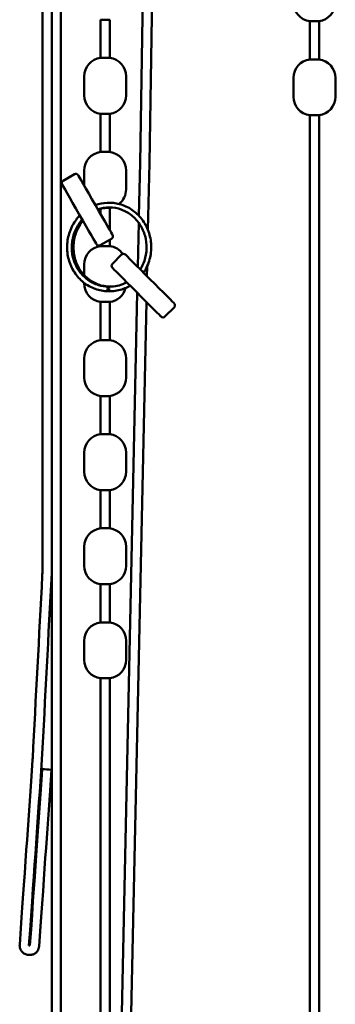
# Model space of a CAD drawing. Units: millimetres. Extents: x -700 to 998, y -39 to 728.
# Drawn here: x 578 to 595, y 228 to 281 of the extents above; entities that cross this region are included whole.
import ezdxf

# ---------------------------------------------------------------- set-up
doc = ezdxf.new("R2010")
doc.units = ezdxf.units.MM
doc.header["$LTSCALE"] = 0.75
doc.layers.add('可視', color=7, linetype='Continuous', lineweight=50)

msp = doc.modelspace()

# ---------------------------------------------------------------- linework, layer by layer
at = {"layer": '可視', "extrusion": (-1, -2e-16, 2.967e-13)}
for p, q in [((584.9937, 319.7655, 115.625), (584.2188, 273.2697, 115.625)), ((585.4938, 319.7655, 115.625), (584.7187, 273.2614, 115.625)), ((582.0938, 280.9655, -109.875), (582.0938, 278.9155, -109.875)), ((582.5938, 280.9655, -109.875), (582.5938, 278.9155, -109.875)), ((593.3438, 278.837, -109.875), (593.3438, 280.887, -109.875)), ((593.8438, 278.837, -109.875), (593.8438, 280.887, -109.875)), ((581.2188, 277.9234, -109.875), (581.2188, 276.9077, -109.875)), ((583.4688, 277.9234, -109.875), (583.4688, 276.9077, -109.875)), ((592.4688, 276.8292, -109.875), (592.4688, 277.8448, -109.875)), ((594.7188, 276.8292, -109.875), (594.7188, 277.8448, -109.875)), ((582.0938, 275.9155, -109.875), (582.0938, 273.8655, -109.875)), ((582.5938, 275.9155, -109.875), (582.5938, 273.8655, -109.875)), ((593.3438, 87.8655, -109.875), (593.3438, 275.837, -109.875)), ((593.8438, 87.8655, -109.875), (593.8438, 275.837, -109.875)), ((584.2188, 273.2697, 115.625), (584.1577, 270.4403, 115.625)), ((584.7187, 273.2614, 115.625), (584.6415, 269.6822, 115.625)), ((581.2188, 272.8734, -109.875), (581.2188, 272.0548, -109.875)), ((583.4688, 272.8734, -109.875), (583.4688, 271.8577, -109.875)), ((580.0826, 272.3226, 115.625), (580.6889, 272.6726, 115.625)), ((582.0938, 270.807, -109.875), (582.0938, 270.5392, -109.875)), ((582.5938, 270.8655, -109.875), (582.5938, 269.6732, -109.875)), ((584.1495, 270.0599, 115.625), (584.0984, 267.693, 115.625)), ((582.0826, 268.8585, 115.625), (582.6889, 269.2085, 115.625)), ((582.5938, 269.1536, -109.875), (582.5938, 268.8155, -109.875)), ((582.0938, 268.8649, -109.875), (582.0938, 268.8155, -109.875)), ((582.7303, 267.859, 115.625), (583.2253, 268.354, 115.625)), ((581.2188, 267.8234, -109.875), (581.2188, 267.2528, -109.875)), ((584.5992, 267.7213, 115.625), (584.588, 267.2034, 115.625)), ((583.4688, 266.9084, -109.875), (583.4688, 266.8553, -109.875)), ((581.2188, 266.8341, -109.875), (581.2188, 266.8077, -109.875)), ((584.0686, 266.3086, 115.625), (581.2188, 134.2682, 115.625)), ((584.5581, 265.8191, 115.625), (581.7188, 134.2628, 115.625)), ((582.0938, 265.8155, -109.875), (582.0938, 263.7655, -109.875)), ((582.5938, 265.8155, -109.875), (582.5938, 263.7655, -109.875)), ((585.5587, 265.0306, 115.625), (586.0537, 265.5256, 115.625)), ((581.2188, 262.7734, -109.875), (581.2188, 261.7577, -109.875)), ((583.4688, 262.7734, -109.875), (583.4688, 261.7577, -109.875)), ((582.0938, 260.7655, -109.875), (582.0938, 258.7155, -109.875)), ((582.5938, 260.7655, -109.875), (582.5938, 258.7155, -109.875)), ((581.2188, 257.7234, -109.875), (581.2188, 256.7077, -109.875)), ((583.4688, 257.7234, -109.875), (583.4688, 256.7077, -109.875)), ((582.0938, 255.7155, -109.875), (582.0938, 253.6655, -109.875)), ((582.5938, 255.7155, -109.875), (582.5938, 253.6655, -109.875)), ((581.2188, 252.6734, -109.875), (581.2188, 251.6577, -109.875)), ((583.4688, 252.6734, -109.875), (583.4688, 251.6577, -109.875)), ((582.0938, 250.6655, -109.875), (582.0938, 248.6155, -109.875)), ((582.5938, 250.6655, -109.875), (582.5938, 248.6155, -109.875)), ((581.2188, 247.6234, -109.875), (581.2188, 246.6077, -109.875)), ((583.4688, 247.6234, -109.875), (583.4688, 246.6077, -109.875)), ((582.0938, 245.6155, -109.875), (582.0938, 174.8099, -109.875)), ((582.5938, 245.6155, -109.875), (582.5938, 197.9766, -109.875))]:
    msp.add_line(p, q, dxfattribs=at)
at = {"layer": '可視', "extrusion": (0.939693, 3e-15, 0.34202)}
msp.add_circle((266.5155, -90.6832, 586.8914), 0.125, dxfattribs=at)
at = {"layer": '可視', "extrusion": (-2.967e-13, -2e-16, -1)}
for centre, radius, start, end in [((-593.4688, 281.8792, 109.875), 1, 277.18076, 0), ((-593.7188, 281.8792, 109.875), 1, 180, 262.81924), ((-582.2188, 277.9234, 109.875), 1, 0, 82.81924), ((-582.4688, 277.9234, 109.875), 1, 97.18076, 180), ((-593.4688, 277.8448, 109.875), 1, 0, 82.81924), ((-593.7188, 277.8448, 109.875), 1, 97.18076, 180), ((-582.2188, 276.9077, 109.875), 1, 277.18076, 0), ((-582.4688, 276.9077, 109.875), 1, 180, 262.81924), ((-593.4688, 276.8292, 109.875), 1, 277.18076, 0), ((-593.7188, 276.8292, 109.875), 1, 180, 262.81924), ((-582.2188, 272.8734, 109.875), 1, 0, 82.81924), ((-582.4688, 272.8734, 109.875), 1, 97.18076, 180), ((-580.1576, 272.1927, -115.625), 0.15, 330, 60), ((-580.7639, 272.5427, -115.625), 0.15, 60, 150), ((-582.4688, 271.8577, 109.875), 1, 180, 231.62769), ((-582.4688, 271.8577, 109.875), 1, 256.57774, 262.81924), ((-582.6139, 269.3384, -115.625), 0.15, 150, 240), ((-582.2188, 267.8234, 109.875), 1, 0, 82.81924), ((-582.0076, 268.9884, -115.625), 0.15, 240, 330), ((-582.4688, 267.8234, 109.875), 1, 97.18076, 145.31515), ((-583.3313, 268.2479, -115.625), 0.15, 45, 135), ((-582.8364, 267.753, -115.625), 0.15, 315, 45), ((-582.2188, 266.8077, 109.875), 1, 277.18076, 0), ((-582.4688, 266.8077, 109.875), 1, 194.10958, 262.81924), ((-585.9476, 265.6317, -115.625), 0.15, 135, 225), ((-585.4526, 265.1367, -115.625), 0.15, 225, 315), ((-582.2188, 262.7734, 109.875), 1, 0, 82.81924), ((-582.4688, 262.7734, 109.875), 1, 97.18076, 180), ((-582.2188, 261.7577, 109.875), 1, 277.18076, 0), ((-582.4688, 261.7577, 109.875), 1, 180, 262.81924), ((-582.2188, 257.7234, 109.875), 1, 0, 82.81924), ((-582.4688, 257.7234, 109.875), 1, 97.18076, 180), ((-582.2188, 256.7077, 109.875), 1, 277.18076, 0), ((-582.4688, 256.7077, 109.875), 1, 180, 262.81924), ((-582.2188, 252.6734, 109.875), 1, 0, 82.81924), ((-582.4688, 252.6734, 109.875), 1, 97.18076, 180), ((-582.2188, 251.6577, 109.875), 1, 277.18076, 0), ((-582.4688, 251.6577, 109.875), 1, 180, 262.81924), ((-582.2188, 247.6234, 109.875), 1, 0, 82.81924), ((-582.4688, 247.6234, 109.875), 1, 97.18076, 180), ((-582.2188, 246.6077, 109.875), 1, 277.18076, 0), ((-582.4688, 246.6077, 109.875), 1, 180, 262.81924)]:
    msp.add_arc(centre, radius, start, end, dxfattribs=at)
at = {"layer": '可視', "extrusion": (1e-16, 1, -2e-16)}
for centre, start in [((-582.3438, -109.875, 280.9655), 0), ((-593.5938, -109.875, 280.887), 0), ((-582.3438, -109.875, 275.9155), 0), ((-593.5938, -109.875, 275.837), 0), ((-582.3438, -109.875, 270.8655), 90.17241), ((-582.3438, -109.875, 265.8155), 0), ((-582.3438, -109.875, 260.7655), 0), ((-582.3438, -109.875, 255.7155), 0), ((-582.3438, -109.875, 250.6655), 0), ((-582.3438, -109.875, 245.6155), 0)]:
    msp.add_arc(centre, 0.25, start, 180, dxfattribs=at)
at = {"layer": '可視', "extrusion": (-1e-16, -1, 2e-16)}
for centre in [(582.3438, -109.875, -278.9155), (593.5938, -109.875, -278.837), (582.3438, -109.875, -273.8655), (582.3438, -109.875, -268.8155), (582.3438, -109.875, -263.7655), (582.3438, -109.875, -258.7155), (582.3438, -109.875, -253.6655), (582.3438, -109.875, -248.6155)]:
    msp.add_arc(centre, 0.25, 0, 180, dxfattribs=at)
at = {"layer": '可視', "extrusion": (-0.866025, -0.5, 2.571e-13)}
msp.add_arc((56.203, 115.625, -639.3776), 1.85, 0, 180, dxfattribs=at)
at = {"layer": '可視', "extrusion": (0.866025, 0.5, -2.57e-13)}
msp.add_arc((-56.203, 115.625, 638.3776), 1.85, 0, 180, dxfattribs=at)
at = {"layer": '可視', "extrusion": (-0.939693, 4.4337e-12, -0.34202)}
msp.add_arc((-271.0155, -91.0832, -586.8914), 0.125, 170.65156, 191.03207, dxfattribs=at)
at = {"layer": '可視', "extrusion": (-0.707107, -0.707107, 2.1e-13)}
msp.add_arc((224.6476, 115.625, -602.3075), 1.85, 0, 180, dxfattribs=at)
at = {"layer": '可視', "extrusion": (0.707107, 0.707107, -2.099e-13)}
msp.add_arc((-224.6476, 115.625, 601.3075), 1.85, 0, 180, dxfattribs=at)
at = {"layer": '可視', "extrusion": (1, -1.303e-13, -2.38e-13)}
msp.add_open_spline([(578.9688, 251.3938, 101.9519), (578.9688, 257.6505, 101.9287), (578.9688, 263.1542, 102.5203), (578.9688, 270.5784, 105.2863), (578.9688, 273.0849, 106.7505), (578.9688, 277.3302, 110.7139), (578.9688, 278.9342, 112.9953), (578.9688, 282.0754, 119.1283), (578.9688, 283.3233, 123.3352), (578.9688, 287.7483, 144.5201), (578.9688, 287.3752, 166.5147), (578.9688, 296.7408, 185.625)], degree=3, knots=[0.0500808, 0.0500808, 0.0500808, 0.0500808, 3.8161641, 3.8161641, 6.0861772, 6.0861772, 8.233704, 8.233704, 11.3369809, 11.3369809, 22.6738931, 22.6738931, 22.6738931, 22.6738931], dxfattribs=at)
at = {"layer": '可視', "extrusion": (1, -5.33e-14, -2.691e-13)}
msp.add_open_spline([(579.4688, 296.7408, 185.625), (579.4688, 292.6436, 177.2648), (579.4688, 290.403, 168.3361), (579.4688, 286.1594, 143.5971), (579.4688, 285.8101, 128.0484), (579.4688, 279.7161, 114.2297), (579.4688, 277.9965, 111.4603), (579.4688, 273.6392, 107.1786), (579.4688, 271.3242, 105.7007), (579.4688, 266.1414, 103.5387), (579.4688, 263.3799, 102.8904), (579.4688, 257.5519, 102.0675), (579.4688, 254.3395, 101.9365), (579.4688, 251.2498, 101.9525)], degree=3, knots=[0.0557566, 0.0557566, 0.0557566, 0.0557566, 5.6455932, 5.6455932, 15.748193, 15.748193, 18.543528, 18.543528, 20.9483619, 20.9483619, 23.3287833, 23.3287833, 25.9796888, 25.9796888, 25.9796888, 25.9796888], dxfattribs=at)
at = {"layer": '可視', "extrusion": (1, -3.41e-14, -1.801e-13)}
msp.add_open_spline([(579.4688, 110.34, 118.6516), (579.4688, 110.5596, 118.3151), (579.4688, 110.7873, 117.9784), (579.4688, 113.8217, 113.6515), (579.4688, 117.4247, 110.2273), (579.4688, 125.8493, 104.4198), (579.4688, 131.3846, 101.7383), (579.4688, 144.9153, 98.5445), (579.4688, 151.5143, 98.5482), (579.4688, 165.5655, 99.8647), (579.4688, 173.5017, 101.6755), (579.4688, 198.7631, 105.5096), (579.4688, 210.3985, 105.1207), (579.4688, 240.728, 102.4173), (579.4688, 253.2041, 100.9546), (579.4688, 266.4835, 103.5993), (579.4688, 269.6194, 104.7508), (579.4688, 274.6985, 108.0297), (579.4688, 276.6404, 109.9431), (579.4688, 280.1104, 114.8673), (579.4688, 281.4949, 117.9366), (579.4688, 284.5509, 127.4941), (579.4688, 285.5563, 134.7632), (579.4688, 288.2632, 156.275), (579.4688, 289.9263, 171.7202), (579.4688, 296.7408, 185.625)], degree=3, knots=[15.6097871, 15.6097871, 15.6097871, 15.6097871, 15.8357581, 15.8357581, 18.5122207, 18.5122207, 21.4517946, 21.4517946, 24.5843433, 24.5843433, 28.7123636, 28.7123636, 36.149239, 36.149239, 42.2596237, 42.2596237, 44.495218, 44.495218, 46.4350766, 46.4350766, 48.6591987, 48.6591987, 52.6753002, 52.6753002, 59.8237514, 59.8237514, 59.8237514, 59.8237514], dxfattribs=at)
msp.add_open_spline([(579.4688, 110.34, 118.6516), (579.4688, 110.5596, 118.3151), (579.4688, 110.7873, 117.9784), (579.4688, 113.8217, 113.6515), (579.4688, 117.4247, 110.2273), (579.4688, 125.8493, 104.4198), (579.4688, 131.3846, 101.7383), (579.4688, 144.9153, 98.5445), (579.4688, 151.5143, 98.5482), (579.4688, 165.5655, 99.8647), (579.4688, 173.5017, 101.6755), (579.4688, 198.7631, 105.5096), (579.4688, 210.3985, 105.1207), (579.4688, 240.728, 102.4173), (579.4688, 253.2041, 100.9546), (579.4688, 266.4835, 103.5993), (579.4688, 269.6194, 104.7508), (579.4688, 274.6985, 108.0297), (579.4688, 276.6404, 109.9431), (579.4688, 280.1104, 114.8673), (579.4688, 281.4949, 117.9366), (579.4688, 284.5509, 127.4941), (579.4688, 285.5563, 134.7632), (579.4688, 288.2632, 156.275), (579.4688, 289.9263, 171.7202), (579.4688, 296.7408, 185.625)], degree=3, knots=[15.6097871, 15.6097871, 15.6097871, 15.6097871, 15.8357581, 15.8357581, 18.5122207, 18.5122207, 21.4517946, 21.4517946, 24.5843433, 24.5843433, 28.7123636, 28.7123636, 36.149239, 36.149239, 42.2596237, 42.2596237, 44.495218, 44.495218, 46.4350766, 46.4350766, 48.6591987, 48.6591987, 52.6753002, 52.6753002, 59.8237514, 59.8237514, 59.8237514, 59.8237514], dxfattribs=at)
at = {"layer": '可視', "extrusion": (1, 4.02e-14, -2.935e-13)}
msp.add_open_spline([(579.9688, 296.7408, 185.625), (579.9688, 292.6436, 177.2648), (579.9688, 290.403, 168.3361), (579.9688, 286.907, 147.9555), (579.9688, 286.1881, 136.6357), (579.9688, 282.9645, 121.8727), (579.9688, 281.414, 117.2215), (579.9688, 277.4718, 110.9057), (579.9688, 275.5481, 108.7647), (579.9688, 270.7945, 105.3797), (579.9688, 268.1848, 104.2491), (579.9688, 261.3641, 102.3551), (579.9688, 256.7981, 101.959), (579.9688, 240.3083, 101.9332), (579.9688, 226.572, 104.0972), (579.9688, 197.5481, 105.2536), (579.9688, 187.6049, 103.9767), (579.9688, 163.781, 99.8557), (579.9688, 151.8275, 97.1465), (579.9688, 131.6629, 101.557), (579.9688, 125.765, 104.4307), (579.9688, 116.9312, 110.6138), (579.9688, 113.164, 114.3184), (579.9688, 110.3403, 118.6518)], degree=3, knots=[0.0557566, 0.0557566, 0.0557566, 0.0557566, 5.6455932, 5.6455932, 12.9835593, 12.9835593, 17.0369041, 17.0369041, 19.707653, 19.707653, 22.3003866, 22.3003866, 26.107802, 26.107802, 35.0877555, 35.0877555, 44.0483454, 44.0483454, 55.0432954, 55.0432954, 61.0046407, 61.0046407, 66.5034726, 66.5034726, 66.5034726, 66.5034726], dxfattribs=at)
msp.add_open_spline([(579.9688, 296.7408, 185.625), (579.9688, 292.6436, 177.2648), (579.9688, 290.403, 168.3361), (579.9688, 286.907, 147.9555), (579.9688, 286.1881, 136.6357), (579.9688, 282.9645, 121.8727), (579.9688, 281.414, 117.2215), (579.9688, 277.4718, 110.9057), (579.9688, 275.5481, 108.7647), (579.9688, 270.7945, 105.3797), (579.9688, 268.1848, 104.2491), (579.9688, 261.3641, 102.3551), (579.9688, 256.7981, 101.959), (579.9688, 240.3083, 101.9332), (579.9688, 226.572, 104.0972), (579.9688, 197.5481, 105.2536), (579.9688, 187.6049, 103.9767), (579.9688, 163.781, 99.8557), (579.9688, 151.8275, 97.1465), (579.9688, 131.6629, 101.557), (579.9688, 125.765, 104.4307), (579.9688, 116.9312, 110.6138), (579.9688, 113.164, 114.3184), (579.9688, 110.3403, 118.6518)], degree=3, knots=[0.0557566, 0.0557566, 0.0557566, 0.0557566, 5.6455932, 5.6455932, 12.9835593, 12.9835593, 17.0369041, 17.0369041, 19.707653, 19.707653, 22.3003866, 22.3003866, 26.107802, 26.107802, 35.0877555, 35.0877555, 44.0483454, 44.0483454, 55.0432954, 55.0432954, 61.0046407, 61.0046407, 66.5034726, 66.5034726, 66.5034726, 66.5034726], dxfattribs=at)
at = {"layer": '可視'}
for points, knots in [([(581.8219, 271.0101, 115.1515), (582.0225, 271.083, 115.2161), (582.2346, 271.1264, 115.2845), (582.4835, 271.1395, 115.3649), (582.5211, 271.1405, 115.377), (582.5602, 271.1405, 115.3896), (582.5617, 271.1405, 115.3901), (582.5753, 271.1405, 115.3945), (582.5872, 271.1404, 115.3983), (582.6351, 271.1395, 115.4138), (582.671, 271.1379, 115.4254), (582.8147, 271.1279, 115.4717), (582.9222, 271.1122, 115.5064), (583.2647, 271.0354, 115.6169), (583.4962, 270.9404, 115.6914), (583.9106, 270.6829, 115.8242), (584.0992, 270.5182, 115.8843), (584.4148, 270.1391, 115.9835), (584.5455, 269.9199, 116.0237), (584.7333, 269.4548, 116.079), (584.7925, 269.2032, 116.0946), (584.8329, 268.6993, 116.0989), (584.8145, 268.4409, 116.0877), (584.7031, 267.9498, 116.0395), (584.6087, 267.711, 116.002), (584.4597, 267.4578, 115.9449), (584.4355, 267.4192, 115.9357), (584.4101, 267.3813, 115.926)], [1.3271826, 1.3271826, 1.3271826, 1.3271826, 1.460614, 1.460614, 1.4842849, 1.4842849, 1.4852683, 1.4852683, 1.4928153, 1.4928153, 1.5154619, 1.5154619, 1.5835594, 1.5835594, 1.7362427, 1.7362427, 1.8869305, 1.8869305, 2.0381152, 2.0381152, 2.1896619, 2.1896619, 2.3414083, 2.3414083, 2.4931765, 2.4931765, 2.5210141, 2.5210141, 2.5210141, 2.5210141]), ([(584.2294, 267.562, 115.9376), (584.3205, 267.7056, 115.9764), (584.3956, 267.8621, 116.009), (584.5231, 268.236, 116.0664), (584.5638, 268.4628, 116.0869), (584.5761, 268.9132, 116.1012), (584.548, 269.1423, 116.0952), (584.4273, 269.5746, 116.0584), (584.3333, 269.7831, 116.0271), (584.0917, 270.154, 115.9436), (583.9411, 270.321, 115.8904), (583.6025, 270.5936, 115.7691), (583.4101, 270.7023, 115.6995), (583.0077, 270.8488, 115.5532), (582.7925, 270.8881, 115.4745), (582.3671, 270.8928, 115.3191), (582.1517, 270.8584, 115.2404), (581.9491, 270.7898, 115.1667)], [1.7448783, 1.7448783, 1.7448783, 1.7448783, 1.8490479, 1.8490479, 1.9843901, 1.9843901, 2.1195003, 2.1195003, 2.2545716, 2.2545716, 2.3897861, 2.3897861, 2.5253369, 2.5253369, 2.6613576, 2.6613576, 2.7970738, 2.7970738, 2.7970738, 2.7970738]), ([(582.6044, 270.89, 115.1219), (582.4018, 270.885, 115.0479), (582.1978, 270.8469, 114.9734), (581.9923, 270.7729, 114.8986), (581.9785, 270.7678, 114.8936), (581.9648, 270.7625, 114.8886)], [0.00966498, 0.00966498, 0.00966498, 0.00966498, 0.13889205, 0.13889205, 0.14818189, 0.14818189, 0.14818189, 0.14818189]), ([(582.6012, 270.8899, -37.1293), (582.3996, 270.8846, -37.2029), (582.1968, 270.8465, -37.277), (581.9923, 270.7729, -37.3514), (581.9785, 270.7678, -37.3564), (581.9648, 270.7625, -37.3614)], [0.01035314, 0.01035314, 0.01035314, 0.01035314, 0.13889205, 0.13889205, 0.14818189, 0.14818189, 0.14818189, 0.14818189]), ([(582.513, 266.3905, 115.5144), (582.2733, 266.3905, 115.4275), (582.0306, 266.433, 115.3396), (581.5806, 266.5946, 115.1758), (581.3673, 266.7144, 115.0978), (580.9911, 267.0158, 114.959), (580.8237, 267.2014, 114.8965), (580.5553, 267.6146, 114.7944), (580.4511, 267.8476, 114.7535), (580.3187, 268.3314, 114.6981), (580.289, 268.5883, 114.683), (580.3072, 269.0935, 114.6796), (580.3554, 269.3481, 114.6914), (580.5232, 269.8229, 114.7398), (580.6448, 270.049, 114.7769), (580.8166, 270.275, 114.8306), (580.8386, 270.3027, 114.8375), (580.8806, 270.3531, 114.8507), (580.9005, 270.376, 114.857), (580.9408, 270.4208, 114.8697), (580.9614, 270.4427, 114.8762), (580.9824, 270.4643, 114.8828)], [0, 0, 0, 0, 0.1529573, 0.1529573, 0.3032186, 0.3032186, 0.453949, 0.453949, 0.6051589, 0.6051589, 0.7567374, 0.7567374, 0.9084958, 0.9084958, 1.0602547, 1.0602547, 1.0818609, 1.0818609, 1.1004106, 1.1004106, 1.1188553, 1.1188553, 1.1188553, 1.1188553]), ([(581.1129, 270.238, 114.8657), (581.0441, 270.1624, 114.8414), (580.9805, 270.0814, 114.8191), (580.7993, 269.8124, 114.7563), (580.7019, 269.6046, 114.7237), (580.5749, 269.1733, 114.6845), (580.5436, 268.9444, 114.6773), (580.5497, 268.4941, 114.6892), (580.5872, 268.2671, 114.7084), (580.725, 267.843, 114.7709), (580.8271, 267.6406, 114.815), (581.0822, 267.2851, 114.923), (581.2385, 267.1276, 114.9882), (581.5853, 266.8763, 115.132), (581.7802, 266.7795, 115.2125), (582.154, 266.6671, 115.3665), (582.3343, 266.6405, 115.4408), (582.513, 266.6405, 115.5144)], [3.00752624, 3.00752624, 3.00752624, 3.00752624, 3.07020817, 3.07020817, 3.20577519, 3.20577519, 3.34099725, 3.34099725, 3.47606996, 3.47606996, 3.61117659, 3.61117659, 3.74650784, 3.74650784, 3.88227136, 3.88227136, 3.99823847, 3.99823847, 3.99823847, 3.99823847]), ([(581.1492, 270.1753, 114.5957), (581.1262, 270.148, 114.5877), (581.104, 270.1201, 114.5799), (581.0175, 270.0058, 114.5496), (580.9587, 269.9144, 114.5293), (580.7994, 269.6207, 114.4752), (580.7211, 269.4009, 114.45), (580.6358, 268.9558, 114.4269), (580.6267, 268.7251, 114.4282), (580.6759, 268.2784, 114.4567), (580.7349, 268.0569, 114.4841), (580.9126, 267.6505, 114.5621), (581.0336, 267.4605, 114.6135), (581.3215, 267.135, 114.7342), (581.4921, 266.9956, 114.8051), (581.8614, 266.7838, 114.9578), (582.0648, 266.709, 115.0416), (582.3277, 266.6606, 115.1499), (582.3846, 266.6528, 115.1734), (582.4703, 266.6452, 115.2087), (582.4991, 266.6433, 115.2205), (582.5423, 266.6415, 115.2383), (582.5567, 266.6411, 115.2442), (582.6145, 266.6401, 115.268), (582.6578, 266.6408, 115.2859), (582.8314, 266.65, 115.3573), (582.9617, 266.6709, 115.411), (583.2311, 266.7443, 115.522), (583.3712, 266.8012, 115.5798), (583.5033, 266.8739, 115.6344)], [0.3590955, 0.3590955, 0.3590955, 0.3590955, 0.381018, 0.381018, 0.4469627, 0.4469627, 0.5841495, 0.5841495, 0.7192411, 0.7192411, 0.8543074, 0.8543074, 0.989464, 0.989464, 1.1249123, 1.1249123, 1.26085, 1.26085, 1.2979855, 1.2979855, 1.3166776, 1.3166776, 1.3260389, 1.3260389, 1.3541363, 1.3541363, 1.4387964, 1.4387964, 1.5344593, 1.5344593, 1.5344593, 1.5344593]), ([(581.1492, 270.1752, -37.6542), (581.094, 270.1095, -37.6737), (581.0427, 270.0403, -37.6916), (580.9206, 269.8528, -37.7338), (580.8558, 269.7284, -37.7557), (580.8031, 269.5988, -37.773)], [0.35875745, 0.35875745, 0.35875745, 0.35875745, 0.41122444, 0.41122444, 0.49532422, 0.49532422, 0.49532422, 0.49532422]), ([(583.6864, 266.6908, 115.6573), (583.5941, 266.6358, 115.6235), (583.4981, 266.5878, 115.5884), (583.1795, 266.4575, 115.4724), (582.9424, 266.4046, 115.3863), (582.6723, 266.3914, 115.2885), (582.6383, 266.3905, 115.2761), (582.5762, 266.3905, 115.2536), (582.5481, 266.3911, 115.2435), (582.5201, 266.3922, 115.2333)], [2.72888247, 2.72888247, 2.72888247, 2.72888247, 2.79605257, 2.79605257, 2.94683677, 2.94683677, 2.96856825, 2.96856825, 2.98646815, 2.98646815, 2.98646815, 2.98646815]), ([(578.2117, 230.7673, 103.2989), (578.1457, 230.7719, 103.2985), (578.0812, 230.7896, 103.2968), (577.963, 230.849, 103.2914), (577.9105, 230.8901, 103.2876), (577.8323, 230.981, 103.2793), (577.804, 231.0273, 103.275), (577.7641, 231.1252, 103.266), (577.7521, 231.1759, 103.2614), (577.7472, 231.2397, 103.2555), (577.7467, 231.2517, 103.2544), (577.7466, 231.2698, 103.2528), (577.7467, 231.2757, 103.2522), (577.7471, 231.2881, 103.2511), (577.7474, 231.2945, 103.2505), (577.7478, 231.3009, 103.2499)], [0, 0, 0, 0, 0.03973258, 0.03973258, 0.07944165, 0.07944165, 0.11184572, 0.11184572, 0.14308846, 0.14308846, 0.15035737, 0.15035737, 0.15394299, 0.15394299, 0.15782071, 0.15782071, 0.15782071, 0.15782071]), ([(578.7953, 231.2277, 103.2566), (578.792, 231.18, 103.261), (578.7818, 231.1331, 103.2653), (578.7473, 231.0404, 103.2738), (578.7223, 230.9955, 103.2779), (578.6538, 230.9076, 103.286), (578.6083, 230.8671, 103.2897), (578.5029, 230.8028, 103.2956), (578.4433, 230.7805, 103.2977), (578.3416, 230.763, 103.2993), (578.3015, 230.761, 103.2995), (578.2616, 230.7638, 103.2992)], [0, 0, 0, 0, 0.02878773, 0.02878773, 0.05955295, 0.05955295, 0.09584185, 0.09584185, 0.13372416, 0.13372416, 0.1577982, 0.1577982, 0.1577982, 0.1577982])]:
    msp.add_open_spline(points, degree=3, knots=knots, dxfattribs=at)
for points in [[(582.6043, 271.1401, 115.1238), (582.6194, 271.1404, 115.1287), (582.6346, 271.1405, 115.1336), (582.6498, 271.1405, 115.1385)], [(580.6971, 269.2659, -37.8063), (580.6716, 269.1564, -37.8137), (580.6542, 269.0442, -37.818), (580.6451, 268.9315, -37.8191)], [(580.6431, 268.5931, -37.8127), (580.651, 268.4808, -37.8072), (580.6674, 268.3686, -37.7986), (580.6918, 268.2587, -37.7868)], [(580.7892, 267.9375, -37.7421), (580.8297, 267.8337, -37.7242), (580.8781, 267.733, -37.7032), (580.9335, 267.6372, -37.6794)], [(581.1201, 267.3656, -37.6003), (581.189, 267.2808, -37.5713), (581.2645, 267.2016, -37.5397), (581.3452, 267.1294, -37.5061)], [(581.6021, 266.9348, -37.3994), (581.6925, 266.8775, -37.362), (581.7876, 266.8278, -37.3227), (581.8855, 266.7865, -37.2823)], [(578.9619, 251.1321, 101.9532), (578.9665, 251.2193, 101.9526), (578.9688, 251.3065, 101.9522), (578.9688, 251.3938, 101.9519)], [(578.4424, 241.2331, 102.3983), (578.4444, 241.2621, 102.3962), (578.4462, 241.2911, 102.3941), (578.4477, 241.3202, 102.3919)]]:
    msp.add_open_spline(points, degree=3, dxfattribs=at)
at = {"layer": '可視', "extrusion": (-0.99863, 0.052336, 7.106e-13)}
msp.add_open_spline([(578.4477, 241.3202, 102.3919), (578.6155, 244.5223, 102.1584), (578.7919, 247.8882, 101.9739), (578.9619, 251.1321, 101.9532)], degree=3, dxfattribs=at)
at = {"layer": '可視', "extrusion": (-0.99863, 0.052336, 1.99e-13)}
msp.add_open_spline([(579.4688, 251.2498, 101.9525), (579.2955, 247.9436, 101.9697), (579.1154, 244.5075, 102.1585), (578.9445, 241.2461, 102.3973)], degree=3, dxfattribs=at)
at = {"layer": '可視', "extrusion": (-0.997564, 0.069756, -2.5003e-12)}
msp.add_open_spline([(577.7478, 231.3009, 103.2499), (578.098, 236.3079, 102.7902), (578.2189, 238.0381, 102.6324), (578.4424, 241.2331, 102.3983)], degree=3, dxfattribs=at)
at = {"layer": '可視', "extrusion": (-0.997564, 0.069756, 1.2737e-12)}
msp.add_open_spline([(578.9445, 241.2461, 102.3973), (578.7191, 238.0234, 102.6333), (578.5678, 235.8591, 102.8314), (578.2466, 231.2661, 103.2531)], degree=3, dxfattribs=at)
at = {"layer": '可視', "extrusion": (-0.997564, 0.069756, 4.565e-13)}
msp.add_open_spline([(578.2965, 231.2626, 103.2534), (578.6306, 236.0405, 102.8148), (578.7446, 237.6701, 102.6656), (578.9592, 240.7394, 102.4349)], degree=3, dxfattribs=at)
at = {"layer": '可視', "extrusion": (-0.997564, 0.069756, 1.492e-12)}
msp.add_open_spline([(579.458, 240.7046, 102.4376), (579.2426, 237.6248, 102.6694), (579.1112, 235.7451, 102.8419), (578.7953, 231.2277, 103.2566)], degree=3, dxfattribs=at)
at = {"layer": '可視', "extrusion": (0.069756, 0.997564, -6.14269e-07)}
msp.add_open_spline([(578.9592, 240.7394, 102.4349), (579.1255, 240.7278, 102.4358), (579.2917, 240.7162, 102.4367), (579.458, 240.7046, 102.4376)], degree=3, dxfattribs=at)
at = {"layer": '可視', "extrusion": (0.069756, 0.997564, 0)}
msp.add_open_spline([(578.2466, 231.2661, 103.2531), (578.2633, 231.2649, 103.2532), (578.2799, 231.2637, 103.2533), (578.2965, 231.2626, 103.2534)], degree=3, dxfattribs=at)
at = {"layer": '可視', "extrusion": (-0.069761, -0.997564, 0.00068009)}
msp.add_open_spline([(578.2616, 230.7638, 103.2992), (578.245, 230.765, 103.2991), (578.2284, 230.7661, 103.299), (578.2117, 230.7673, 103.2989)], degree=3, dxfattribs=at)

doc.saveas('drawing.dxf')
